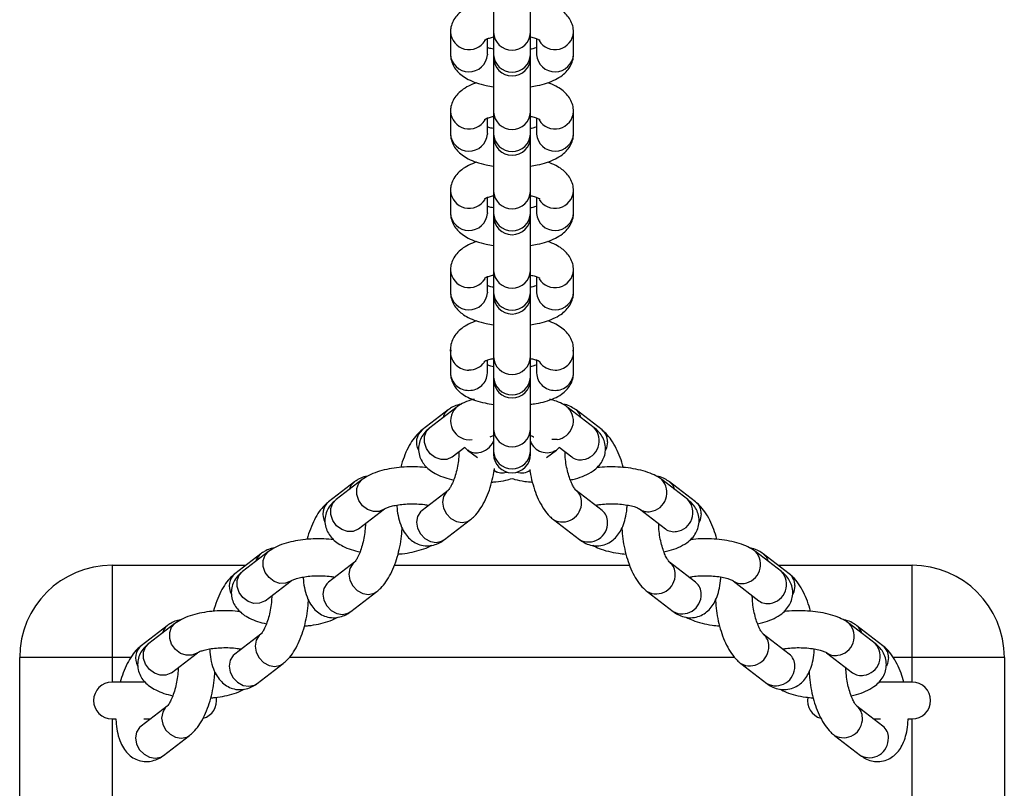
# Model space of a CAD drawing. Units: millimetres. Extents: x -4534 to 373986, y -3372 to 1729.
# Drawn here: x -64 to 96, y 1044 to 1169 of the extents above; entities that cross this region are included whole.
import ezdxf

# ---------------------------------------------------------------- set-up
doc = ezdxf.new("R2010")
doc.units = ezdxf.units.MM
doc.layers.add('Toestel 2D', color=7, linetype='Continuous', lineweight=20)
doc.layers.add('VP-EQ', color=7, linetype='Continuous', true_color=0x8a3492)

# ---------------------------------------------------------------- blocks, each defined once
blk = doc.blocks.new('st0510')
at = {"layer": 'VP-EQ', "color": 0, "linetype": 'Continuous', "lineweight": 25}
for p, q in [((1413.289, 99.103), (1413.289, 98.218)), ((1413.889, 98.218), (1413.889, 99.103)), ((1412.589, 98.226), (1412.589, 97.868)), ((1413.189, 97.868), (1413.189, 98.118)), ((1413.289, 98.218), (1413.289, 97.86)), ((1413.889, 97.86), (1413.889, 98.218)), ((1413.989, 98.118), (1413.989, 97.868)), ((1414.589, 97.868), (1414.589, 98.226)), ((1413.189, 97.868), (1413.188, 97.859)), ((1413.289, 97.86), (1413.289, 97.813)), ((1413.289, 97.813), (1413.289, 96.928)), ((1413.889, 97.813), (1413.889, 97.86)), ((1413.889, 96.928), (1413.889, 97.813)), ((1413.989, 97.868), (1413.989, 97.859)), ((1412.589, 96.936), (1412.589, 96.578)), ((1413.189, 96.578), (1413.189, 96.828)), ((1413.289, 96.928), (1413.289, 96.57)), ((1413.889, 96.57), (1413.889, 96.928)), ((1413.989, 96.828), (1413.989, 96.578)), ((1414.589, 96.578), (1414.589, 96.936)), ((1413.189, 96.578), (1413.188, 96.569)), ((1413.289, 96.57), (1413.289, 96.523)), ((1413.289, 96.523), (1413.289, 95.638)), ((1413.889, 96.523), (1413.889, 96.57)), ((1413.889, 95.638), (1413.889, 96.523)), ((1413.989, 96.578), (1413.989, 96.569)), ((1412.589, 95.646), (1412.589, 95.288)), ((1413.189, 95.288), (1413.189, 95.538)), ((1413.289, 95.638), (1413.289, 95.279)), ((1413.889, 95.279), (1413.889, 95.638)), ((1413.989, 95.538), (1413.989, 95.288)), ((1414.589, 95.288), (1414.589, 95.646)), ((1413.189, 95.288), (1413.188, 95.279)), ((1413.289, 95.279), (1413.289, 95.233)), ((1413.289, 95.233), (1413.289, 94.348)), ((1413.889, 95.233), (1413.889, 95.279)), ((1413.889, 94.348), (1413.889, 95.233)), ((1413.989, 95.288), (1413.989, 95.279)), ((1412.589, 94.356), (1412.589, 93.998)), ((1413.189, 93.998), (1413.189, 94.248)), ((1413.289, 94.348), (1413.289, 93.989)), ((1413.889, 93.989), (1413.889, 94.348)), ((1413.889, 92.949), (1413.889, 94.282)), ((1413.989, 94.248), (1413.989, 93.998)), ((1414.589, 93.998), (1414.589, 94.356)), ((1413.189, 93.998), (1413.188, 93.989)), ((1413.289, 93.989), (1413.289, 93.943)), ((1413.289, 93.943), (1413.289, 93.058)), ((1413.289, 93.94), (1413.289, 92.949)), ((1413.889, 93.943), (1413.889, 93.989)), ((1413.889, 93.843), (1413.889, 93.931)), ((1413.989, 93.998), (1413.989, 93.989)), ((1412.59, 93.041), (1412.589, 93.067)), ((1412.589, 93.066), (1412.589, 93.015)), ((1412.594, 93.056), (1412.589, 93.015)), ((1412.589, 93.015), (1412.589, 92.685)), ((1413.289, 93.058), (1413.289, 92.699)), ((1413.289, 93.058), (1413.289, 93.049)), ((1414.589, 93.015), (1414.583, 93.055)), ((1414.587, 93.041), (1414.589, 93.067)), ((1414.589, 93.015), (1414.589, 93.066)), ((1414.589, 92.685), (1414.589, 93.015)), ((1413.189, 92.685), (1413.189, 92.894)), ((1413.289, 92.949), (1413.289, 92.619)), ((1413.889, 92.619), (1413.889, 92.949)), ((1413.989, 92.893), (1413.989, 92.685)), ((1413.289, 92.699), (1413.289, 92.653)), ((1413.289, 92.699), (1413.289, 92.69)), ((1413.289, 92.653), (1413.289, 92.643)), ((1413.289, 92.653), (1413.289, 91.767)), ((1413.289, 92.619), (1413.289, 92.579)), ((1413.889, 92.579), (1413.889, 92.619)), ((1413.889, 91.767), (1413.889, 92.57)), ((1412.549, 92.083), (1412.126, 91.758)), ((1412.675, 92.12), (1412.252, 91.795)), ((1414.925, 91.795), (1414.502, 92.12)), ((1415.051, 91.758), (1414.629, 92.083)), ((1413.289, 91.767), (1413.289, 91.409)), ((1413.889, 91.409), (1413.889, 91.767)), ((1414.32, 91.602), (1414.238, 91.601)), ((1412.618, 91.319), (1412.821, 91.476)), ((1412.82, 91.475), (1412.868, 91.432)), ((1412.868, 91.432), (1413.026, 91.31)), ((1413.289, 91.409), (1413.289, 91.363)), ((1413.889, 91.363), (1413.889, 91.409)), ((1414.151, 91.31), (1414.309, 91.432)), ((1414.309, 91.432), (1414.357, 91.475)), ((1414.356, 91.476), (1414.559, 91.319)), ((1413.291, 91.107), (1413.342, 91.073)), ((1413.473, 91.065), (1413.509, 91.073)), ((1413.835, 91.075), (1413.887, 91.107)), ((1411.027, 90.913), (1410.605, 90.589)), ((1411.153, 90.95), (1410.731, 90.626)), ((1416.446, 90.626), (1416.024, 90.95)), ((1416.573, 90.589), (1416.15, 90.913)), ((1412.549, 90.776), (1412.126, 90.451)), ((1415.051, 90.451), (1414.629, 90.776)), ((1411.096, 90.15), (1411.519, 90.475)), ((1415.658, 90.475), (1416.081, 90.15)), ((1412.492, 89.975), (1412.914, 90.3)), ((1414.263, 90.3), (1414.686, 89.975)), ((1409.632, 89.781), (1409.209, 89.456)), ((1417.968, 89.456), (1417.545, 89.781)), ((1409.506, 89.744), (1409.083, 89.419)), ((1411.027, 89.606), (1410.605, 89.282)), ((1416.573, 89.282), (1416.15, 89.606)), ((1418.094, 89.419), (1417.672, 89.744)), ((1407.089, 89.559), (1407.089, 88.059)), ((1407.089, 89.559), (1409.264, 89.559)), ((1411.679, 89.559), (1415.499, 89.559)), ((1417.913, 89.559), (1420.089, 89.559)), ((1420.089, 88.059), (1420.089, 89.559)), ((1409.575, 88.981), (1409.998, 89.305)), ((1417.18, 89.305), (1417.602, 88.981)), ((1410.97, 88.806), (1411.393, 89.131)), ((1415.784, 89.131), (1416.207, 88.806)), ((1407.984, 88.575), (1407.562, 88.25)), ((1408.111, 88.612), (1407.688, 88.287)), ((1419.489, 88.287), (1419.067, 88.612)), ((1419.616, 88.25), (1419.193, 88.575)), ((1409.506, 88.437), (1409.083, 88.112)), ((1418.094, 88.112), (1417.672, 88.437)), ((1407.089, 88.059), (1405.589, 88.059)), ((1405.589, 46.059), (1405.589, 88.059)), ((1407.089, 88.059), (1407.089, 87.659)), ((1407.394, 88.059), (1407.089, 88.059)), ((1408.054, 87.811), (1408.476, 88.136)), ((1417.209, 88.059), (1409.969, 88.059)), ((1418.701, 88.136), (1419.124, 87.811)), ((1420.089, 88.059), (1419.783, 88.059)), ((1421.589, 88.059), (1420.089, 88.059)), ((1420.089, 87.659), (1420.089, 88.059)), ((1421.589, 88.059), (1421.589, 46.059)), ((1409.449, 87.637), (1409.871, 87.961)), ((1417.306, 87.961), (1417.729, 87.637)), ((1407.619, 87.659), (1407.089, 87.659)), ((1420.089, 87.659), (1419.557, 87.659)), ((1407.984, 87.268), (1407.562, 86.943)), ((1419.616, 86.943), (1419.193, 87.268)), ((1407.089, 87.059), (1407.15, 87.059)), ((1407.089, 87.059), (1407.089, 47.059)), ((1407.608, 87.059), (1407.712, 87.059)), ((1419.465, 87.059), (1419.574, 87.059)), ((1420.025, 87.059), (1420.089, 87.059)), ((1420.089, 47.059), (1420.089, 87.059)), ((1407.927, 86.467), (1408.35, 86.792)), ((1418.827, 86.792), (1419.25, 86.467))]:
    blk.add_line(p, q, dxfattribs=at)
at = {"layer": 'VP-EQ', "color": 0, "linetype": 'Continuous', "lineweight": 25, "flags": 128}
for points in [[(1412.618, 91.319), (1412.61, 91.313), (1412.528, 91.278), (1412.435, 91.277), (1412.342, 91.309), (1412.26, 91.372), (1412.2, 91.456), (1412.167, 91.553), (1412.167, 91.65), (1412.2, 91.736), (1412.252, 91.795)], [(1415.14, 91.565), (1415.124, 91.467), (1415.108, 91.427)], [(1411.519, 90.475), (1411.511, 90.469), (1411.429, 90.434), (1411.336, 90.433), (1411.243, 90.465), (1411.161, 90.527), (1411.101, 90.612), (1411.068, 90.709), (1411.068, 90.806), (1411.101, 90.892), (1411.154, 90.951)], [(1412.548, 90.775), (1412.523, 90.753), (1412.476, 90.676), (1412.459, 90.583), (1412.476, 90.485), (1412.523, 90.392), (1412.595, 90.318), (1412.684, 90.27), (1412.779, 90.254), (1412.867, 90.272), (1412.914, 90.3)], [(1411.096, 90.15), (1411.088, 90.144), (1411.007, 90.109), (1410.914, 90.108), (1410.821, 90.14), (1410.739, 90.202), (1410.678, 90.287), (1410.646, 90.384), (1410.646, 90.481), (1410.678, 90.567), (1410.731, 90.626)], [(1412.126, 90.451), (1412.1, 90.428), (1412.053, 90.351), (1412.037, 90.258), (1412.053, 90.16), (1412.1, 90.068), (1412.173, 89.993), (1412.262, 89.945), (1412.356, 89.929), (1412.445, 89.948), (1412.492, 89.975)], [(1416.662, 90.396), (1416.645, 90.298), (1416.629, 90.258)], [(1409.998, 89.305), (1409.99, 89.3), (1409.908, 89.265), (1409.815, 89.263), (1409.722, 89.296), (1409.64, 89.358), (1409.579, 89.443), (1409.547, 89.539), (1409.547, 89.637), (1409.579, 89.723), (1409.632, 89.781)], [(1411.027, 89.606), (1411.002, 89.583), (1410.954, 89.507), (1410.938, 89.414), (1410.954, 89.315), (1411.002, 89.223), (1411.074, 89.149), (1411.163, 89.101), (1411.257, 89.085), (1411.346, 89.103), (1411.393, 89.131)], [(1409.575, 88.981), (1409.567, 88.975), (1409.485, 88.94), (1409.392, 88.938), (1409.299, 88.971), (1409.217, 89.033), (1409.157, 89.118), (1409.124, 89.215), (1409.124, 89.312), (1409.157, 89.398), (1409.209, 89.456)], [(1410.605, 89.282), (1410.579, 89.258), (1410.532, 89.182), (1410.515, 89.089), (1410.532, 88.991), (1410.579, 88.898), (1410.651, 88.824), (1410.74, 88.776), (1410.835, 88.76), (1410.923, 88.778), (1410.97, 88.806)], [(1418.183, 89.227), (1418.167, 89.128), (1418.151, 89.089)], [(1408.476, 88.136), (1408.468, 88.13), (1408.386, 88.095), (1408.293, 88.094), (1408.2, 88.126), (1408.119, 88.189), (1408.058, 88.273), (1408.026, 88.37), (1408.026, 88.467), (1408.058, 88.553), (1408.111, 88.612)], [(1409.506, 88.437), (1409.48, 88.414), (1409.433, 88.338), (1409.417, 88.245), (1409.433, 88.146), (1409.48, 88.054), (1409.553, 87.979), (1409.641, 87.931), (1409.736, 87.915), (1409.824, 87.934), (1409.872, 87.961)], [(1408.054, 87.811), (1408.046, 87.806), (1407.964, 87.771), (1407.871, 87.769), (1407.778, 87.802), (1407.696, 87.864), (1407.635, 87.949), (1407.603, 88.045), (1407.603, 88.143), (1407.635, 88.229), (1407.688, 88.287)], [(1409.083, 88.112), (1409.058, 88.089), (1409.01, 88.013), (1408.994, 87.92), (1409.01, 87.821), (1409.058, 87.729), (1409.13, 87.655), (1409.219, 87.606), (1409.313, 87.591), (1409.402, 87.609), (1409.449, 87.637)], [(1419.705, 88.058), (1419.688, 87.959), (1419.672, 87.919)], [(1407.984, 87.268), (1407.959, 87.245), (1407.912, 87.168), (1407.895, 87.075), (1407.912, 86.977), (1407.959, 86.885), (1408.031, 86.81), (1408.12, 86.762), (1408.214, 86.746), (1408.303, 86.765), (1408.35, 86.792)], [(1407.562, 86.943), (1407.536, 86.92), (1407.489, 86.844), (1407.473, 86.751), (1407.489, 86.652), (1407.536, 86.56), (1407.609, 86.485), (1407.697, 86.437), (1407.792, 86.421), (1407.88, 86.44), (1407.927, 86.467)]]:
    blk.add_lwpolyline(points, dxfattribs=at)
at = {"layer": 'VP-EQ', "color": 0, "linetype": 'Continuous', "lineweight": 25}
for centre, radius, start, end in [((1412.891, 98.245), 0.303, 183.326, 328.8421), ((1413.589, 98.234), 0.3, 182.9791, 357.0209), ((1414.287, 98.245), 0.303, 211.1245, 356.6898), ((1412.889, 97.882), 0.301, 182.6847, 355.6075), ((1413.589, 97.875), 0.3, 182.9791, 357.0209), ((1413.589, 97.813), 0.3, 180, 0), ((1414.288, 97.882), 0.301, 184.3926, 357.3153), ((1412.891, 96.955), 0.303, 183.3296, 328.8384), ((1413.589, 96.943), 0.3, 182.9791, 357.0209), ((1414.287, 96.955), 0.303, 211.1601, 356.6906), ((1412.889, 96.592), 0.301, 182.6878, 355.6089), ((1413.589, 96.585), 0.3, 182.9791, 357.0209), ((1413.589, 96.523), 0.3, 180, 0), ((1414.288, 96.592), 0.301, 184.3911, 357.3122), ((1412.891, 95.664), 0.303, 183.326, 328.8421), ((1413.589, 95.653), 0.3, 182.9807, 357.0193), ((1414.287, 95.664), 0.303, 211.1639, 356.6868), ((1412.889, 95.302), 0.301, 182.6878, 355.6089), ((1413.589, 95.295), 0.3, 182.9807, 357.0193), ((1413.589, 95.233), 0.3, 180, 0), ((1414.288, 95.302), 0.301, 184.3911, 357.3122), ((1412.891, 94.374), 0.303, 183.3284, 328.7661), ((1413.589, 94.363), 0.3, 182.9791, 357.0209), ((1414.287, 94.374), 0.303, 211.1639, 356.6868), ((1412.889, 94.012), 0.301, 182.6847, 355.6075), ((1413.589, 94.005), 0.3, 182.9791, 357.0209), ((1413.589, 93.943), 0.3, 180, 0), ((1414.288, 94.012), 0.301, 184.3926, 357.3153), ((1412.88, 93.024), 0.292, 181.6317, 271.6553), ((1414.297, 93.024), 0.292, 268.3448, 358.3682), ((1412.891, 93.037), 0.304, 269.4606, 324.9978), ((1413.589, 92.96), 0.3, 182.169, 357.831), ((1414.286, 93.036), 0.304, 214.767, 270.542), ((1412.88, 92.694), 0.292, 181.6513, 271.6549), ((1412.898, 92.692), 0.29, 268.0718, 358.622), ((1414.279, 92.692), 0.29, 181.378, 271.9282), ((1414.297, 92.694), 0.292, 268.3452, 358.3486), ((1413.589, 92.63), 0.3, 182.1738, 357.8262), ((1413.589, 92.579), 0.3, 180, 0), ((1412.689, 91.904), 0.227, 128.016, 165.2666), ((1412.899, 91.907), 0.309, 136.4895, 277.4117), ((1414.277, 91.908), 0.309, 277.9706, 43.1351), ((1414.489, 91.904), 0.227, 14.7296, 51.9635), ((1412.299, 91.558), 0.264, 130.9464, 208.9155), ((1413.589, 91.783), 0.3, 182.9791, 357.0209), ((1414.699, 91.583), 0.309, 277.9704, 43.1486), ((1414.905, 91.573), 0.236, 358.1215, 51.557), ((1412.985, 91.72), 0.337, 281.2594, 334.2498), ((1414.157, 91.674), 0.286, 200.5215, 302.2269), ((1413.007, 91.616), 0.23, 232.9907, 281.0285), ((1413.589, 91.425), 0.3, 182.9791, 357.0209), ((1413.589, 91.363), 0.3, 180, 0), ((1414.698, 91.503), 0.23, 232.9565, 281.0461), ((1413.429, 91.291), 0.23, 232.9423, 281.0602), ((1413.745, 91.3), 0.24, 251.3676, 306.2564), ((1411.167, 90.734), 0.227, 128.0158, 165.2667), ((1415.798, 90.739), 0.309, 277.9706, 43.1351), ((1416.01, 90.734), 0.227, 14.7287, 51.9647), ((1414.482, 90.591), 0.236, 358.1091, 51.5342), ((1410.778, 90.389), 0.264, 130.9465, 208.9154), ((1414.41, 90.57), 0.308, 241.4316, 2.4682), ((1416.221, 90.414), 0.309, 277.9704, 43.1486), ((1416.426, 90.404), 0.236, 358.1215, 51.557), ((1414.905, 90.266), 0.236, 358.1066, 51.5773), ((1415.797, 90.658), 0.23, 232.1213, 281.0556), ((1414.833, 90.245), 0.308, 241.3748, 2.4731), ((1416.219, 90.334), 0.23, 232.9565, 281.0461), ((1417.32, 89.57), 0.309, 277.9706, 43.1351), ((1409.646, 89.565), 0.227, 128.0158, 165.2668), ((1416.004, 89.422), 0.236, 358.1084, 51.5347), ((1417.531, 89.565), 0.228, 14.7411, 51.9419), ((1407.089, 88.059), 1.5, 90, 180), ((1417.742, 89.245), 0.309, 277.9703, 43.1486), ((1420.089, 88.059), 1.5, 0, 90), ((1409.256, 89.22), 0.264, 130.9375, 208.9244), ((1415.932, 89.401), 0.308, 241.4314, 2.4684), ((1416.426, 89.097), 0.236, 358.1215, 51.557), ((1417.318, 89.489), 0.23, 232.1219, 281.0551), ((1417.948, 89.235), 0.236, 358.1113, 51.5726), ((1416.354, 89.076), 0.308, 241.3747, 2.473), ((1417.741, 89.165), 0.231, 233.0137, 280.9889), ((1408.125, 88.396), 0.227, 128.0229, 165.2494), ((1418.841, 88.4), 0.309, 277.9727, 43.1346), ((1419.053, 88.396), 0.228, 14.7586, 51.9348), ((1417.525, 88.252), 0.236, 358.1089, 51.5345), ((1407.735, 88.05), 0.264, 130.9318, 208.9286), ((1417.453, 88.231), 0.308, 241.4316, 2.4682), ((1419.264, 88.076), 0.309, 277.9751, 43.1439), ((1419.469, 88.065), 0.236, 358.1113, 51.5726), ((1417.948, 87.928), 0.236, 358.1215, 51.557), ((1418.84, 88.32), 0.23, 232.1219, 281.0551), ((1417.876, 87.907), 0.308, 241.3748, 2.4731), ((1419.262, 87.995), 0.23, 232.9465, 281.0419), ((1407.089, 87.359), 0.3, 90, 270), ((1420.089, 87.359), 0.3, 270, 90), ((1408.489, 87.359), 0.3, 285.4544, 10.0125), ((1418.689, 87.359), 0.3, 169.8264, 254.2555), ((1419.046, 87.083), 0.236, 358.1089, 51.5345), ((1418.975, 87.062), 0.308, 241.4333, 2.4665), ((1419.469, 86.758), 0.236, 358.1113, 51.5726), ((1419.397, 86.737), 0.308, 241.3748, 2.4774)]:
    blk.add_arc(centre, radius, start, end, dxfattribs=at)
for points, knots in [([(1413.012, 98.692), (1412.968, 98.676), (1412.88, 98.643), (1412.775, 98.578), (1412.689, 98.499), (1412.629, 98.41), (1412.594, 98.316), (1412.59, 98.254), (1412.589, 98.226)], [0, 0, 0, 0, 0.203471, 0.40766, 0.577755, 0.733971, 0.884555, 1, 1, 1, 1]), ([(1414.589, 98.226), (1414.586, 98.262), (1414.58, 98.332), (1414.538, 98.428), (1414.477, 98.511), (1414.398, 98.581), (1414.295, 98.642), (1414.217, 98.679), (1414.166, 98.693), (1414.166, 98.693)], [0, 0, 0, 0, 0.14991, 0.298743, 0.447049, 0.605361, 0.785605, 0.99646, 1, 1, 1, 1]), ([(1413.139, 98.096), (1413.139, 98.096), (1413.139, 98.096), (1413.167, 98.111), (1413.216, 98.13), (1413.265, 98.142), (1413.289, 98.147)], [0, 0, 0, 0, 0.162382, 0.429655, 0.723836, 1, 1, 1, 1]), ([(1413.889, 98.147), (1413.916, 98.141), (1413.969, 98.128), (1414.018, 98.108), (1414.041, 98.094), (1414.038, 98.096), (1414.038, 98.097)], [0, 0, 0, 0, 0.324671, 0.621611, 0.892146, 1, 1, 1, 1]), ([(1413.289, 97.947), (1413.26, 97.954), (1413.22, 97.963), (1413.196, 97.973), (1413.189, 97.976)], [0, 0, 0, 0, 0.70882, 1, 1, 1, 1]), ([(1413.989, 97.976), (1413.979, 97.972), (1413.953, 97.962), (1413.913, 97.953), (1413.889, 97.947)], [0, 0, 0, 0, 0.395092, 1, 1, 1, 1]), ([(1412.589, 97.868), (1412.591, 97.833), (1412.597, 97.762), (1412.64, 97.666), (1412.7, 97.584), (1412.78, 97.514), (1412.881, 97.452), (1413.009, 97.399), (1413.148, 97.36), (1413.247, 97.345), (1413.289, 97.339)], [0, 0, 0, 0, 0.108638, 0.216485, 0.323956, 0.438677, 0.569292, 0.722088, 0.88424, 1, 1, 1, 1]), ([(1413.889, 97.339), (1413.926, 97.345), (1414.019, 97.358), (1414.156, 97.395), (1414.292, 97.449), (1414.403, 97.517), (1414.488, 97.595), (1414.548, 97.685), (1414.583, 97.778), (1414.587, 97.841), (1414.589, 97.868)], [0, 0, 0, 0, 0.103595, 0.259194, 0.423409, 0.57121, 0.694346, 0.807421, 0.916426, 1, 1, 1, 1]), ([(1413.012, 97.402), (1412.968, 97.386), (1412.88, 97.353), (1412.775, 97.287), (1412.689, 97.209), (1412.629, 97.12), (1412.594, 97.026), (1412.59, 96.964), (1412.589, 96.936)], [0, 0, 0, 0, 0.203471, 0.40766, 0.577755, 0.733971, 0.884547, 1, 1, 1, 1]), ([(1414.589, 96.936), (1414.586, 96.972), (1414.58, 97.042), (1414.538, 97.138), (1414.477, 97.22), (1414.398, 97.291), (1414.295, 97.352), (1414.216, 97.389), (1414.166, 97.402), (1414.166, 97.403)], [0, 0, 0, 0, 0.149909, 0.29874, 0.447045, 0.605371, 0.785601, 0.996453, 1, 1, 1, 1]), ([(1413.139, 96.806), (1413.139, 96.806), (1413.139, 96.806), (1413.167, 96.821), (1413.216, 96.84), (1413.265, 96.851), (1413.289, 96.857)], [0, 0, 0, 0, 0.162384, 0.429647, 0.723859, 1, 1, 1, 1]), ([(1413.889, 96.857), (1413.916, 96.85), (1413.969, 96.838), (1414.018, 96.818), (1414.041, 96.804), (1414.038, 96.806), (1414.038, 96.807)], [0, 0, 0, 0, 0.3246796, 0.6216162, 0.8921477, 1, 1, 1, 1]), ([(1413.289, 96.657), (1413.26, 96.664), (1413.22, 96.673), (1413.196, 96.683), (1413.189, 96.686)], [0, 0, 0, 0, 0.708799, 1, 1, 1, 1]), ([(1413.989, 96.686), (1413.979, 96.682), (1413.953, 96.672), (1413.913, 96.663), (1413.889, 96.657)], [0, 0, 0, 0, 0.395111, 1, 1, 1, 1]), ([(1412.589, 96.578), (1412.591, 96.543), (1412.597, 96.472), (1412.64, 96.376), (1412.7, 96.294), (1412.78, 96.224), (1412.881, 96.162), (1413.009, 96.109), (1413.148, 96.07), (1413.247, 96.055), (1413.289, 96.049)], [0, 0, 0, 0, 0.108633, 0.216485, 0.323956, 0.438677, 0.569292, 0.722088, 0.88424, 1, 1, 1, 1]), ([(1413.889, 96.049), (1413.926, 96.055), (1414.019, 96.068), (1414.156, 96.105), (1414.292, 96.159), (1414.403, 96.227), (1414.488, 96.305), (1414.548, 96.395), (1414.583, 96.488), (1414.587, 96.551), (1414.589, 96.578)], [0, 0, 0, 0, 0.103596, 0.259195, 0.423411, 0.571213, 0.69436, 0.807422, 0.916443, 1, 1, 1, 1]), ([(1413.012, 96.112), (1412.968, 96.095), (1412.88, 96.063), (1412.775, 95.997), (1412.689, 95.919), (1412.629, 95.829), (1412.594, 95.736), (1412.59, 95.673), (1412.589, 95.646)], [0, 0, 0, 0, 0.203478, 0.407656, 0.577759, 0.733965, 0.884548, 1, 1, 1, 1]), ([(1414.589, 95.646), (1414.586, 95.682), (1414.58, 95.752), (1414.538, 95.848), (1414.477, 95.93), (1414.398, 96.001), (1414.295, 96.061), (1414.217, 96.099), (1414.166, 96.112), (1414.166, 96.113)], [0, 0, 0, 0, 0.149916, 0.298739, 0.447044, 0.605369, 0.785599, 0.99646, 1, 1, 1, 1]), ([(1413.139, 95.516), (1413.139, 95.516), (1413.139, 95.516), (1413.167, 95.531), (1413.216, 95.55), (1413.265, 95.561), (1413.289, 95.567)], [0, 0, 0, 0, 0.162383, 0.429658, 0.723871, 1, 1, 1, 1]), ([(1413.889, 95.567), (1413.916, 95.56), (1413.969, 95.547), (1414.018, 95.528), (1414.041, 95.514), (1414.038, 95.516), (1414.038, 95.516)], [0, 0, 0, 0, 0.3246796, 0.6216162, 0.8921477, 1, 1, 1, 1]), ([(1413.289, 95.367), (1413.26, 95.374), (1413.22, 95.383), (1413.196, 95.393), (1413.189, 95.396)], [0, 0, 0, 0, 0.708829, 1, 1, 1, 1]), ([(1413.989, 95.396), (1413.979, 95.392), (1413.953, 95.382), (1413.913, 95.373), (1413.889, 95.367)], [0, 0, 0, 0, 0.395063, 1, 1, 1, 1]), ([(1412.589, 95.288), (1412.591, 95.252), (1412.597, 95.182), (1412.64, 95.086), (1412.7, 95.004), (1412.78, 94.934), (1412.881, 94.872), (1413.009, 94.819), (1413.148, 94.78), (1413.247, 94.765), (1413.289, 94.759)], [0, 0, 0, 0, 0.108616, 0.216486, 0.323943, 0.438676, 0.569292, 0.722089, 0.884242, 1, 1, 1, 1]), ([(1413.889, 94.759), (1413.926, 94.764), (1414.019, 94.778), (1414.156, 94.815), (1414.292, 94.869), (1414.403, 94.937), (1414.488, 95.015), (1414.548, 95.105), (1414.583, 95.198), (1414.587, 95.261), (1414.589, 95.288)], [0, 0, 0, 0, 0.103593, 0.259193, 0.423417, 0.571227, 0.694357, 0.807426, 0.916448, 1, 1, 1, 1]), ([(1413.012, 94.821), (1412.968, 94.805), (1412.88, 94.773), (1412.775, 94.707), (1412.689, 94.629), (1412.629, 94.539), (1412.594, 94.446), (1412.59, 94.383), (1412.589, 94.356)], [0, 0, 0, 0, 0.203489, 0.407656, 0.577777, 0.733965, 0.884572, 1, 1, 1, 1]), ([(1414.589, 94.356), (1414.586, 94.391), (1414.58, 94.462), (1414.538, 94.558), (1414.477, 94.64), (1414.398, 94.711), (1414.295, 94.771), (1414.217, 94.809), (1414.166, 94.822), (1414.166, 94.822)], [0, 0, 0, 0, 0.149894, 0.298743, 0.447039, 0.605359, 0.785604, 0.99646, 1, 1, 1, 1]), ([(1413.139, 94.226), (1413.139, 94.226), (1413.139, 94.226), (1413.167, 94.241), (1413.216, 94.26), (1413.265, 94.271), (1413.289, 94.277)], [0, 0, 0, 0, 0.162383, 0.429658, 0.723871, 1, 1, 1, 1]), ([(1413.889, 94.277), (1413.916, 94.27), (1413.969, 94.257), (1414.018, 94.238), (1414.041, 94.224), (1414.038, 94.226), (1414.038, 94.226)], [0, 0, 0, 0, 0.3246655, 0.6216153, 0.8921462, 1, 1, 1, 1]), ([(1413.289, 94.077), (1413.26, 94.084), (1413.22, 94.093), (1413.196, 94.103), (1413.189, 94.106)], [0, 0, 0, 0, 0.708814, 1, 1, 1, 1]), ([(1413.989, 94.106), (1413.979, 94.102), (1413.953, 94.092), (1413.913, 94.083), (1413.889, 94.077)], [0, 0, 0, 0, 0.395072, 1, 1, 1, 1]), ([(1412.589, 93.998), (1412.591, 93.962), (1412.597, 93.892), (1412.64, 93.796), (1412.7, 93.714), (1412.78, 93.643), (1412.881, 93.582), (1413.009, 93.529), (1413.148, 93.49), (1413.247, 93.475), (1413.289, 93.469)], [0, 0, 0, 0, 0.1086326, 0.2164848, 0.323955, 0.438687, 0.5692924, 0.7220888, 0.8842403, 1, 1, 1, 1]), ([(1413.889, 93.469), (1413.926, 93.474), (1414.019, 93.488), (1414.156, 93.525), (1414.292, 93.579), (1414.403, 93.646), (1414.488, 93.725), (1414.548, 93.814), (1414.583, 93.908), (1414.587, 93.971), (1414.589, 93.998)], [0, 0, 0, 0, 0.103595, 0.259189, 0.423416, 0.571217, 0.694346, 0.807427, 0.916432, 1, 1, 1, 1]), ([(1413.012, 93.531), (1412.968, 93.515), (1412.88, 93.483), (1412.775, 93.417), (1412.689, 93.339), (1412.629, 93.249), (1412.594, 93.156), (1412.59, 93.093), (1412.589, 93.066)], [0, 0, 0, 0, 0.203479, 0.407659, 0.577763, 0.733971, 0.884555, 1, 1, 1, 1]), ([(1414.589, 93.066), (1414.586, 93.101), (1414.58, 93.172), (1414.538, 93.268), (1414.477, 93.35), (1414.398, 93.42), (1414.295, 93.481), (1414.216, 93.518), (1414.166, 93.532), (1414.166, 93.532)], [0, 0, 0, 0, 0.14991, 0.298736, 0.44705, 0.605354, 0.785606, 0.996453, 1, 1, 1, 1]), ([(1413.13, 92.87), (1413.13, 92.87), (1413.127, 92.868), (1413.149, 92.881), (1413.197, 92.898), (1413.247, 92.912), (1413.283, 92.918), (1413.289, 92.919)], [0, 0, 0, 0, 0.103025, 0.354253, 0.632787, 0.944115, 1, 1, 1, 1]), ([(1413.289, 92.787), (1413.26, 92.794), (1413.22, 92.803), (1413.196, 92.813), (1413.189, 92.816)], [0, 0, 0, 0, 0.708758, 1, 1, 1, 1]), ([(1413.889, 92.919), (1413.911, 92.914), (1413.96, 92.904), (1414.013, 92.887), (1414.046, 92.871), (1414.047, 92.87), (1414.047, 92.87)], [0, 0, 0, 0, 0.239346, 0.540916, 0.812671, 1, 1, 1, 1]), ([(1413.989, 92.816), (1413.979, 92.812), (1413.953, 92.802), (1413.913, 92.792), (1413.889, 92.787)], [0, 0, 0, 0, 0.395092, 1, 1, 1, 1]), ([(1412.589, 92.685), (1412.591, 92.65), (1412.597, 92.581), (1412.639, 92.488), (1412.699, 92.409), (1412.775, 92.343), (1412.873, 92.285), (1412.997, 92.235), (1413.138, 92.196), (1413.242, 92.181), (1413.289, 92.174)], [0, 0, 0, 0, 0.106585, 0.211252, 0.315048, 0.425753, 0.552706, 0.704884, 0.869482, 1, 1, 1, 1]), ([(1413.889, 92.175), (1413.919, 92.179), (1414.005, 92.19), (1414.135, 92.221), (1414.273, 92.269), (1414.386, 92.33), (1414.474, 92.403), (1414.538, 92.486), (1414.58, 92.582), (1414.586, 92.651), (1414.589, 92.685)], [0, 0, 0, 0, 0.084901, 0.239325, 0.402038, 0.555654, 0.677833, 0.78897, 0.895851, 1, 1, 1, 1]), ([(1412.762, 92.174), (1412.742, 92.171), (1412.686, 92.163), (1412.614, 92.129), (1412.567, 92.096), (1412.549, 92.083)], [0, 0, 0, 0, 0.256043, 0.699614, 1, 1, 1, 1]), ([(1412.971, 92.258), (1412.955, 92.254), (1412.885, 92.236), (1412.785, 92.193), (1412.709, 92.143), (1412.675, 92.12)], [0, 0, 0, 0, 0.140231, 0.606572, 1, 1, 1, 1]), ([(1414.502, 92.12), (1414.48, 92.135), (1414.422, 92.176), (1414.325, 92.223), (1414.241, 92.248), (1414.205, 92.258)], [0, 0, 0, 0, 0.256297, 0.679104, 1, 1, 1, 1]), ([(1414.629, 92.083), (1414.604, 92.1), (1414.55, 92.137), (1414.476, 92.169), (1414.426, 92.174), (1414.415, 92.175)], [0, 0, 0, 0, 0.3928574, 0.8525696, 1, 1, 1, 1]), ([(1412.126, 91.758), (1412.104, 91.739), (1412.049, 91.693), (1411.974, 91.598), (1411.897, 91.471), (1411.833, 91.32), (1411.795, 91.209), (1411.781, 91.15), (1411.781, 91.148)], [0, 0, 0, 0, 0.131176, 0.331574, 0.551268, 0.774735, 0.991536, 1, 1, 1, 1]), ([(1412.252, 91.795), (1412.23, 91.776), (1412.182, 91.736), (1412.122, 91.656), (1412.079, 91.557), (1412.064, 91.449), (1412.08, 91.342), (1412.123, 91.245), (1412.185, 91.163), (1412.265, 91.094), (1412.368, 91.032), (1412.492, 90.981), (1412.592, 90.956), (1412.641, 90.944)], [0, 0, 0, 0, 0.073881, 0.161882, 0.245698, 0.328338, 0.415542, 0.497847, 0.580156, 0.668308, 0.768933, 0.886512, 1, 1, 1, 1]), ([(1414.536, 90.946), (1414.565, 90.952), (1414.649, 90.969), (1414.774, 91.015), (1414.897, 91.081), (1414.991, 91.161), (1415.057, 91.248), (1415.099, 91.347), (1415.113, 91.455), (1415.097, 91.562), (1415.054, 91.659), (1414.995, 91.736), (1414.948, 91.776), (1414.925, 91.795)], [0, 0, 0, 0, 0.065254, 0.188374, 0.321564, 0.418376, 0.506052, 0.589921, 0.672656, 0.759834, 0.842181, 0.924651, 1, 1, 1, 1]), ([(1415.396, 91.148), (1415.396, 91.149), (1415.384, 91.206), (1415.346, 91.313), (1415.283, 91.464), (1415.206, 91.596), (1415.128, 91.693), (1415.072, 91.741), (1415.051, 91.758)], [0, 0, 0, 0, 0.003807, 0.216712, 0.434158, 0.660799, 0.876408, 1, 1, 1, 1]), ([(1413.236, 91.646), (1413.236, 91.646), (1413.234, 91.644), (1413.251, 91.656), (1413.278, 91.665), (1413.289, 91.669)], [0, 0, 0, 0, 0.210816, 0.679043, 1, 1, 1, 1]), ([(1413.889, 91.669), (1413.901, 91.665), (1413.929, 91.654), (1413.945, 91.643), (1413.942, 91.645), (1413.941, 91.646)], [0, 0, 0, 0, 0.3910576, 0.8648011, 1, 1, 1, 1]), ([(1412.727, 91.403), (1412.727, 91.403), (1412.728, 91.369), (1412.721, 91.287), (1412.705, 91.166), (1412.677, 91.046), (1412.641, 90.938), (1412.604, 90.855), (1412.572, 90.802), (1412.551, 90.777), (1412.55, 90.777), (1412.55, 90.777)], [0, 0, 0, 0, 0.000131, 0.139162, 0.282469, 0.427214, 0.570253, 0.708722, 0.825332, 0.932755, 1, 1, 1, 1]), ([(1414.628, 90.776), (1414.628, 90.776), (1414.628, 90.776), (1414.61, 90.796), (1414.581, 90.843), (1414.546, 90.915), (1414.511, 91.011), (1414.481, 91.124), (1414.46, 91.246), (1414.45, 91.342), (1414.451, 91.391), (1414.451, 91.402)], [0, 0, 0, 0, 0.051277, 0.156699, 0.269368, 0.392877, 0.52603, 0.665939, 0.809586, 0.954215, 1, 1, 1, 1]), ([(1412.212, 91.144), (1412.159, 91.149), (1412.05, 91.159), (1411.88, 91.158), (1411.712, 91.145), (1411.549, 91.118), (1411.396, 91.077), (1411.263, 91.024), (1411.188, 90.974), (1411.153, 90.95)], [0, 0, 0, 0, 0.1366363, 0.2783623, 0.4203629, 0.5640067, 0.7118503, 0.8681434, 1, 1, 1, 1]), ([(1412.914, 90.3), (1412.936, 90.318), (1412.991, 90.364), (1413.067, 90.459), (1413.142, 90.587), (1413.208, 90.737), (1413.259, 90.901), (1413.291, 91.034), (1413.301, 91.111), (1413.304, 91.131)], [0, 0, 0, 0, 0.102536, 0.259206, 0.430961, 0.605654, 0.775143, 0.941207, 1, 1, 1, 1]), ([(1413.876, 91.116), (1413.878, 91.102), (1413.887, 91.031), (1413.917, 90.905), (1413.967, 90.744), (1414.031, 90.594), (1414.109, 90.461), (1414.186, 90.364), (1414.243, 90.317), (1414.263, 90.3)], [0, 0, 0, 0, 0.04196, 0.209585, 0.37851, 0.551045, 0.730871, 0.901937, 1, 1, 1, 1]), ([(1416.024, 90.95), (1416.002, 90.966), (1415.943, 91.007), (1415.831, 91.059), (1415.685, 91.105), (1415.521, 91.137), (1415.351, 91.155), (1415.18, 91.159), (1415.048, 91.154), (1414.979, 91.145), (1414.963, 91.143)], [0, 0, 0, 0, 0.085989, 0.2278421, 0.3815994, 0.5310729, 0.6753512, 0.8171061, 0.9584589, 1, 1, 1, 1]), ([(1411.241, 91.005), (1411.22, 91.002), (1411.164, 90.994), (1411.093, 90.959), (1411.046, 90.927), (1411.027, 90.913)], [0, 0, 0, 0, 0.256043, 0.699613, 1, 1, 1, 1]), ([(1413.259, 90.91), (1413.282, 90.911), (1413.361, 90.917), (1413.474, 90.936), (1413.555, 90.959), (1413.589, 90.969)], [0, 0, 0, 0, 0.189881, 0.668737, 1, 1, 1, 1]), ([(1413.589, 90.969), (1413.604, 90.964), (1413.667, 90.943), (1413.778, 90.923), (1413.877, 90.913), (1413.918, 90.91)], [0, 0, 0, 0, 0.152089, 0.652265, 1, 1, 1, 1]), ([(1416.15, 90.913), (1416.125, 90.93), (1416.071, 90.967), (1415.997, 91), (1415.948, 91.004), (1415.936, 91.006)], [0, 0, 0, 0, 0.392858, 0.852571, 1, 1, 1, 1]), ([(1410.605, 90.589), (1410.583, 90.57), (1410.528, 90.524), (1410.452, 90.429), (1410.376, 90.301), (1410.312, 90.151), (1410.273, 90.04), (1410.26, 89.981), (1410.259, 89.978)], [0, 0, 0, 0, 0.131164, 0.331585, 0.551285, 0.774758, 0.991564, 1, 1, 1, 1]), ([(1410.731, 90.626), (1410.709, 90.607), (1410.66, 90.566), (1410.6, 90.487), (1410.558, 90.388), (1410.543, 90.28), (1410.559, 90.173), (1410.601, 90.076), (1410.663, 89.994), (1410.743, 89.924), (1410.846, 89.863), (1410.971, 89.811), (1411.071, 89.787), (1411.12, 89.775)], [0, 0, 0, 0, 0.073881, 0.161882, 0.245698, 0.328338, 0.415541, 0.497847, 0.580155, 0.668307, 0.768932, 0.886515, 1, 1, 1, 1]), ([(1416.058, 89.777), (1416.087, 89.783), (1416.171, 89.8), (1416.296, 89.846), (1416.418, 89.912), (1416.513, 89.992), (1416.578, 90.079), (1416.62, 90.178), (1416.634, 90.286), (1416.618, 90.393), (1416.575, 90.489), (1416.516, 90.567), (1416.469, 90.607), (1416.446, 90.626)], [0, 0, 0, 0, 0.065251, 0.188371, 0.321562, 0.418374, 0.506051, 0.589919, 0.672656, 0.759833, 0.84218, 0.924651, 1, 1, 1, 1]), ([(1416.918, 89.979), (1416.918, 89.98), (1416.905, 90.037), (1416.868, 90.144), (1416.805, 90.295), (1416.727, 90.427), (1416.649, 90.524), (1416.593, 90.571), (1416.573, 90.589)], [0, 0, 0, 0, 0.003807, 0.2167117, 0.434158, 0.6607984, 0.8764079, 1, 1, 1, 1]), ([(1411.519, 90.475), (1411.52, 90.476), (1411.523, 90.478), (1411.552, 90.493), (1411.609, 90.513), (1411.692, 90.534), (1411.798, 90.55), (1411.918, 90.558), (1412.044, 90.557), (1412.154, 90.549), (1412.212, 90.538), (1412.234, 90.534)], [0, 0, 0, 0, 0.066413, 0.16346, 0.269532, 0.386679, 0.512743, 0.644681, 0.779616, 0.91501, 1, 1, 1, 1]), ([(1411.718, 90.536), (1411.718, 90.519), (1411.721, 90.446), (1411.743, 90.324), (1411.786, 90.186), (1411.849, 90.072), (1411.924, 89.984), (1412.014, 89.92), (1412.119, 89.88), (1412.231, 89.87), (1412.34, 89.89), (1412.426, 89.928), (1412.473, 89.962), (1412.492, 89.975)], [0, 0, 0, 0, 0.036992, 0.16142, 0.293532, 0.400465, 0.495318, 0.584661, 0.671906, 0.765348, 0.85353, 0.94086, 1, 1, 1, 1]), ([(1414.686, 89.975), (1414.711, 89.958), (1414.765, 89.92), (1414.862, 89.883), (1414.974, 89.869), (1415.088, 89.887), (1415.19, 89.935), (1415.273, 90.004), (1415.34, 90.09), (1415.393, 90.194), (1415.433, 90.323), (1415.456, 90.439), (1415.458, 90.516), (1415.459, 90.536)], [0, 0, 0, 0, 0.077651, 0.168507, 0.256165, 0.352013, 0.441514, 0.528503, 0.618665, 0.717837, 0.831085, 0.955942, 1, 1, 1, 1]), ([(1414.943, 90.534), (1414.962, 90.538), (1415.016, 90.548), (1415.12, 90.557), (1415.245, 90.559), (1415.37, 90.551), (1415.483, 90.534), (1415.571, 90.513), (1415.629, 90.491), (1415.655, 90.477), (1415.657, 90.475), (1415.658, 90.475)], [0, 0, 0, 0, 0.0743075, 0.2049495, 0.339338, 0.4748973, 0.6086986, 0.738099, 0.8460518, 0.9442235, 1, 1, 1, 1]), ([(1411.206, 90.234), (1411.206, 90.234), (1411.207, 90.198), (1411.2, 90.119), (1411.183, 89.997), (1411.155, 89.877), (1411.12, 89.769), (1411.082, 89.686), (1411.05, 89.633), (1411.029, 89.608), (1411.028, 89.607), (1411.028, 89.607)], [0, 0, 0, 0, 0.000155, 0.139183, 0.282487, 0.427229, 0.570265, 0.70874, 0.825336, 0.932757, 1, 1, 1, 1]), ([(1411.393, 89.131), (1411.414, 89.149), (1411.469, 89.195), (1411.545, 89.29), (1411.621, 89.418), (1411.686, 89.568), (1411.738, 89.731), (1411.776, 89.9), (1411.798, 90.047), (1411.801, 90.134), (1411.802, 90.165)], [0, 0, 0, 0, 0.0855425, 0.2162201, 0.3594922, 0.5052153, 0.6465978, 0.7851233, 0.9227964, 1, 1, 1, 1]), ([(1415.375, 90.166), (1415.376, 90.136), (1415.379, 90.05), (1415.401, 89.904), (1415.438, 89.736), (1415.489, 89.575), (1415.553, 89.424), (1415.63, 89.292), (1415.708, 89.195), (1415.764, 89.148), (1415.784, 89.131)], [0, 0, 0, 0, 0.0756143, 0.2135817, 0.3511791, 0.4898425, 0.6314701, 0.7790821, 0.9195039, 1, 1, 1, 1]), ([(1416.15, 89.607), (1416.149, 89.607), (1416.149, 89.607), (1416.131, 89.627), (1416.102, 89.673), (1416.067, 89.746), (1416.033, 89.841), (1416.003, 89.955), (1415.982, 90.076), (1415.972, 90.173), (1415.973, 90.221), (1415.973, 90.233)], [0, 0, 0, 0, 0.051277, 0.156699, 0.269368, 0.392877, 0.526029, 0.665939, 0.809613, 0.954215, 1, 1, 1, 1]), ([(1410.691, 89.975), (1410.637, 89.98), (1410.529, 89.99), (1410.359, 89.988), (1410.19, 89.975), (1410.028, 89.949), (1409.875, 89.908), (1409.741, 89.855), (1409.666, 89.804), (1409.632, 89.781)], [0, 0, 0, 0, 0.136635, 0.278361, 0.420362, 0.564006, 0.71185, 0.868143, 1, 1, 1, 1]), ([(1417.545, 89.781), (1417.523, 89.797), (1417.465, 89.838), (1417.353, 89.89), (1417.206, 89.936), (1417.043, 89.968), (1416.873, 89.986), (1416.701, 89.99), (1416.57, 89.985), (1416.5, 89.976), (1416.484, 89.973)], [0, 0, 0, 0, 0.085989, 0.227842, 0.3816, 0.531073, 0.675351, 0.817106, 0.958459, 1, 1, 1, 1]), ([(1409.719, 89.836), (1409.699, 89.833), (1409.643, 89.825), (1409.571, 89.79), (1409.525, 89.757), (1409.506, 89.744)], [0, 0, 0, 0, 0.256043, 0.699613, 1, 1, 1, 1]), ([(1411.738, 89.741), (1411.76, 89.742), (1411.84, 89.748), (1411.969, 89.77), (1412.122, 89.812), (1412.225, 89.849), (1412.272, 89.879), (1412.278, 89.883)], [0, 0, 0, 0, 0.107913, 0.380042, 0.660135, 0.956217, 1, 1, 1, 1]), ([(1414.9, 89.883), (1414.933, 89.865), (1415.011, 89.825), (1415.151, 89.784), (1415.299, 89.753), (1415.398, 89.744), (1415.439, 89.74)], [0, 0, 0, 0, 0.225525, 0.517992, 0.80232, 1, 1, 1, 1]), ([(1417.672, 89.744), (1417.647, 89.761), (1417.592, 89.798), (1417.518, 89.831), (1417.469, 89.835), (1417.457, 89.836)], [0, 0, 0, 0, 0.392858, 0.852571, 1, 1, 1, 1]), ([(1409.209, 89.456), (1409.187, 89.438), (1409.139, 89.397), (1409.079, 89.317), (1409.036, 89.219), (1409.022, 89.111), (1409.037, 89.003), (1409.08, 88.906), (1409.142, 88.825), (1409.222, 88.755), (1409.325, 88.694), (1409.449, 88.642), (1409.549, 88.618), (1409.598, 88.606)], [0, 0, 0, 0, 0.0738813, 0.1618714, 0.2456995, 0.3283397, 0.4155432, 0.4978482, 0.5801568, 0.668309, 0.7689336, 0.8865118, 1, 1, 1, 1]), ([(1417.579, 88.607), (1417.608, 88.613), (1417.692, 88.631), (1417.817, 88.677), (1417.94, 88.742), (1418.034, 88.823), (1418.1, 88.91), (1418.141, 89.008), (1418.156, 89.116), (1418.14, 89.224), (1418.096, 89.32), (1418.038, 89.398), (1417.99, 89.438), (1417.968, 89.456)], [0, 0, 0, 0, 0.065254, 0.18837, 0.321561, 0.418373, 0.50605, 0.589919, 0.672655, 0.759832, 0.842175, 0.92465, 1, 1, 1, 1]), ([(1409.083, 89.419), (1409.061, 89.401), (1409.006, 89.355), (1408.931, 89.26), (1408.854, 89.132), (1408.791, 88.981), (1408.752, 88.871), (1408.739, 88.811), (1408.738, 88.809)], [0, 0, 0, 0, 0.131164, 0.331584, 0.551284, 0.774757, 0.991536, 1, 1, 1, 1]), ([(1409.998, 89.306), (1409.999, 89.306), (1410.002, 89.308), (1410.031, 89.324), (1410.088, 89.344), (1410.171, 89.364), (1410.276, 89.38), (1410.397, 89.389), (1410.523, 89.388), (1410.632, 89.38), (1410.69, 89.369), (1410.713, 89.365)], [0, 0, 0, 0, 0.066413, 0.163461, 0.269534, 0.386674, 0.512744, 0.644683, 0.779618, 0.915013, 1, 1, 1, 1]), ([(1410.196, 89.367), (1410.197, 89.35), (1410.2, 89.276), (1410.222, 89.155), (1410.265, 89.016), (1410.327, 88.902), (1410.402, 88.815), (1410.492, 88.751), (1410.597, 88.71), (1410.71, 88.701), (1410.819, 88.721), (1410.905, 88.759), (1410.951, 88.792), (1410.97, 88.806)], [0, 0, 0, 0, 0.036977, 0.161419, 0.293531, 0.400465, 0.495317, 0.58466, 0.671906, 0.765347, 0.85353, 0.94086, 1, 1, 1, 1]), ([(1416.207, 88.806), (1416.232, 88.788), (1416.286, 88.751), (1416.383, 88.714), (1416.496, 88.7), (1416.609, 88.718), (1416.711, 88.766), (1416.794, 88.835), (1416.861, 88.92), (1416.915, 89.025), (1416.955, 89.154), (1416.977, 89.27), (1416.98, 89.347), (1416.981, 89.367)], [0, 0, 0, 0, 0.077652, 0.168507, 0.256165, 0.352013, 0.441515, 0.528508, 0.618665, 0.717837, 0.831085, 0.955942, 1, 1, 1, 1]), ([(1416.464, 89.365), (1416.484, 89.368), (1416.538, 89.379), (1416.641, 89.387), (1416.767, 89.389), (1416.891, 89.382), (1417.004, 89.365), (1417.093, 89.343), (1417.15, 89.322), (1417.177, 89.308), (1417.179, 89.306), (1417.179, 89.306)], [0, 0, 0, 0, 0.074311, 0.20495, 0.339339, 0.474897, 0.608695, 0.7381, 0.846052, 0.944224, 1, 1, 1, 1]), ([(1418.439, 88.809), (1418.439, 88.81), (1418.426, 88.867), (1418.389, 88.975), (1418.326, 89.126), (1418.248, 89.258), (1418.171, 89.355), (1418.115, 89.402), (1418.094, 89.419)], [0, 0, 0, 0, 0.003807, 0.216711, 0.434181, 0.660799, 0.876408, 1, 1, 1, 1]), ([(1409.684, 89.065), (1409.684, 89.065), (1409.685, 89.029), (1409.679, 88.949), (1409.662, 88.828), (1409.634, 88.707), (1409.598, 88.6), (1409.561, 88.517), (1409.529, 88.464), (1409.508, 88.439), (1409.507, 88.438), (1409.507, 88.438)], [0, 0, 0, 0, 0.000155, 0.139183, 0.282487, 0.427229, 0.570265, 0.70874, 0.825336, 0.932757, 1, 1, 1, 1]), ([(1409.871, 87.961), (1409.893, 87.98), (1409.948, 88.026), (1410.024, 88.121), (1410.1, 88.249), (1410.165, 88.399), (1410.217, 88.562), (1410.254, 88.731), (1410.276, 88.878), (1410.279, 88.965), (1410.281, 88.996)], [0, 0, 0, 0, 0.0855316, 0.2162081, 0.359479, 0.5052009, 0.6465821, 0.7851065, 0.9227784, 1, 1, 1, 1]), ([(1416.897, 88.997), (1416.898, 88.967), (1416.901, 88.88), (1416.922, 88.734), (1416.959, 88.566), (1417.01, 88.405), (1417.074, 88.255), (1417.152, 88.123), (1417.229, 88.026), (1417.285, 87.979), (1417.306, 87.961)], [0, 0, 0, 0, 0.075615, 0.213584, 0.351183, 0.489847, 0.631476, 0.77909, 0.919513, 1, 1, 1, 1]), ([(1417.671, 88.438), (1417.671, 88.438), (1417.671, 88.438), (1417.653, 88.458), (1417.623, 88.504), (1417.589, 88.577), (1417.554, 88.672), (1417.524, 88.786), (1417.503, 88.907), (1417.493, 89.004), (1417.494, 89.052), (1417.494, 89.064)], [0, 0, 0, 0, 0.0512765, 0.1566986, 0.2693678, 0.3928766, 0.526029, 0.6659646, 0.809611, 0.9542396, 1, 1, 1, 1]), ([(1409.17, 88.805), (1409.116, 88.81), (1409.007, 88.82), (1408.837, 88.819), (1408.669, 88.806), (1408.507, 88.78), (1408.353, 88.739), (1408.22, 88.686), (1408.145, 88.635), (1408.111, 88.612)], [0, 0, 0, 0, 0.136635, 0.278361, 0.42036, 0.564007, 0.71185, 0.868143, 1, 1, 1, 1]), ([(1419.067, 88.612), (1419.045, 88.628), (1418.986, 88.669), (1418.874, 88.721), (1418.728, 88.767), (1418.564, 88.799), (1418.394, 88.817), (1418.223, 88.82), (1418.091, 88.816), (1418.022, 88.806), (1418.006, 88.804)], [0, 0, 0, 0, 0.0859824, 0.2278414, 0.3815988, 0.5310754, 0.6753516, 0.8171066, 0.9584593, 1, 1, 1, 1]), ([(1408.198, 88.667), (1408.177, 88.664), (1408.121, 88.656), (1408.05, 88.621), (1408.003, 88.588), (1407.984, 88.575)], [0, 0, 0, 0, 0.25605, 0.699605, 1, 1, 1, 1]), ([(1410.216, 88.571), (1410.239, 88.573), (1410.318, 88.578), (1410.448, 88.601), (1410.601, 88.643), (1410.703, 88.68), (1410.751, 88.71), (1410.757, 88.714)], [0, 0, 0, 0, 0.10791, 0.38004, 0.660134, 0.956216, 1, 1, 1, 1]), ([(1416.421, 88.714), (1416.455, 88.696), (1416.532, 88.656), (1416.673, 88.615), (1416.82, 88.584), (1416.92, 88.575), (1416.961, 88.571)], [0, 0, 0, 0, 0.225525, 0.517992, 0.80232, 1, 1, 1, 1]), ([(1419.193, 88.575), (1419.168, 88.592), (1419.114, 88.629), (1419.04, 88.662), (1418.991, 88.666), (1418.979, 88.667)], [0, 0, 0, 0, 0.3928361, 0.8525655, 1, 1, 1, 1]), ([(1407.562, 88.25), (1407.54, 88.232), (1407.485, 88.186), (1407.409, 88.091), (1407.334, 87.963), (1407.269, 87.817), (1407.237, 87.709), (1407.222, 87.659)], [0, 0, 0, 0, 0.134462, 0.339922, 0.565146, 0.794237, 1, 1, 1, 1]), ([(1407.688, 88.287), (1407.666, 88.269), (1407.617, 88.228), (1407.557, 88.148), (1407.515, 88.05), (1407.5, 87.942), (1407.516, 87.834), (1407.558, 87.737), (1407.62, 87.656), (1407.701, 87.586), (1407.803, 87.525), (1407.928, 87.473), (1408.028, 87.449), (1408.077, 87.437)], [0, 0, 0, 0, 0.0738726, 0.1618729, 0.2456882, 0.3283418, 0.415545, 0.4978498, 0.5801581, 0.6683101, 0.7689343, 0.8865122, 1, 1, 1, 1]), ([(1408.476, 88.136), (1408.478, 88.137), (1408.48, 88.139), (1408.51, 88.155), (1408.566, 88.175), (1408.65, 88.195), (1408.755, 88.211), (1408.875, 88.22), (1409.001, 88.219), (1409.111, 88.21), (1409.169, 88.2), (1409.191, 88.195)], [0, 0, 0, 0, 0.0664, 0.16346, 0.269531, 0.386671, 0.512741, 0.644681, 0.779615, 0.91501, 1, 1, 1, 1]), ([(1408.675, 88.198), (1408.676, 88.181), (1408.678, 88.107), (1408.701, 87.986), (1408.743, 87.847), (1408.806, 87.733), (1408.881, 87.646), (1408.971, 87.581), (1409.076, 87.541), (1409.188, 87.531), (1409.297, 87.552), (1409.383, 87.59), (1409.43, 87.623), (1409.449, 87.637)], [0, 0, 0, 0, 0.036977, 0.161406, 0.293531, 0.400465, 0.495318, 0.584661, 0.671903, 0.765349, 0.853534, 0.94086, 1, 1, 1, 1]), ([(1417.729, 87.637), (1417.753, 87.619), (1417.807, 87.581), (1417.904, 87.545), (1418.017, 87.531), (1418.13, 87.549), (1418.233, 87.597), (1418.316, 87.666), (1418.383, 87.751), (1418.436, 87.856), (1418.476, 87.985), (1418.498, 88.101), (1418.501, 88.178), (1418.502, 88.198)], [0, 0, 0, 0, 0.0776512, 0.1685069, 0.256165, 0.3520131, 0.4415144, 0.5285076, 0.6186646, 0.7178368, 0.831085, 0.9559417, 1, 1, 1, 1]), ([(1417.986, 88.195), (1418.005, 88.199), (1418.059, 88.209), (1418.163, 88.218), (1418.288, 88.22), (1418.413, 88.212), (1418.526, 88.196), (1418.614, 88.174), (1418.672, 88.153), (1418.698, 88.138), (1418.7, 88.137), (1418.701, 88.136)], [0, 0, 0, 0, 0.074311, 0.204951, 0.339339, 0.474897, 0.608695, 0.7381, 0.846052, 0.944224, 1, 1, 1, 1]), ([(1419.101, 87.438), (1419.13, 87.444), (1419.213, 87.462), (1419.339, 87.508), (1419.461, 87.573), (1419.556, 87.654), (1419.621, 87.74), (1419.663, 87.839), (1419.677, 87.947), (1419.661, 88.055), (1419.618, 88.151), (1419.559, 88.229), (1419.512, 88.268), (1419.489, 88.287)], [0, 0, 0, 0, 0.065254, 0.18837, 0.321561, 0.418381, 0.506048, 0.589917, 0.672653, 0.759831, 0.842186, 0.92465, 1, 1, 1, 1]), ([(1419.955, 87.659), (1419.941, 87.707), (1419.91, 87.811), (1419.847, 87.956), (1419.77, 88.088), (1419.692, 88.186), (1419.636, 88.233), (1419.616, 88.25)], [0, 0, 0, 0, 0.197041, 0.419973, 0.652281, 0.873305, 1, 1, 1, 1]), ([(1408.163, 87.895), (1408.163, 87.895), (1408.164, 87.861), (1408.157, 87.779), (1408.14, 87.659), (1408.112, 87.538), (1408.077, 87.431), (1408.039, 87.348), (1408.008, 87.294), (1407.986, 87.269), (1407.986, 87.269), (1407.985, 87.269)], [0, 0, 0, 0, 0.000131, 0.139185, 0.282462, 0.42723, 0.570265, 0.70874, 0.825336, 0.932757, 1, 1, 1, 1]), ([(1419.192, 87.268), (1419.192, 87.268), (1419.192, 87.269), (1419.174, 87.288), (1419.145, 87.335), (1419.11, 87.407), (1419.075, 87.503), (1419.045, 87.616), (1419.025, 87.738), (1419.015, 87.834), (1419.015, 87.883), (1419.016, 87.895)], [0, 0, 0, 0, 0.051275, 0.156702, 0.269356, 0.392862, 0.526013, 0.665946, 0.80959, 0.954216, 1, 1, 1, 1]), ([(1408.35, 86.792), (1408.372, 86.81), (1408.427, 86.857), (1408.502, 86.951), (1408.578, 87.079), (1408.643, 87.23), (1408.696, 87.393), (1408.733, 87.562), (1408.755, 87.709), (1408.758, 87.795), (1408.759, 87.827)], [0, 0, 0, 0, 0.085532, 0.216208, 0.359479, 0.505201, 0.646582, 0.785106, 0.922778, 1, 1, 1, 1]), ([(1418.418, 87.828), (1418.419, 87.797), (1418.422, 87.711), (1418.444, 87.565), (1418.481, 87.397), (1418.531, 87.236), (1418.596, 87.086), (1418.673, 86.954), (1418.751, 86.856), (1418.807, 86.809), (1418.827, 86.792)], [0, 0, 0, 0, 0.075615, 0.213565, 0.351164, 0.489847, 0.631476, 0.77909, 0.919513, 1, 1, 1, 1]), ([(1408.695, 87.402), (1408.718, 87.404), (1408.797, 87.409), (1408.926, 87.432), (1409.079, 87.473), (1409.182, 87.51), (1409.229, 87.541), (1409.235, 87.545)], [0, 0, 0, 0, 0.10791, 0.38004, 0.660134, 0.956217, 1, 1, 1, 1]), ([(1417.943, 87.544), (1417.976, 87.527), (1418.054, 87.487), (1418.194, 87.445), (1418.342, 87.415), (1418.441, 87.406), (1418.482, 87.402)], [0, 0, 0, 0, 0.225526, 0.517994, 0.802323, 1, 1, 1, 1]), ([(1407.152, 87.059), (1407.153, 87.032), (1407.156, 86.948), (1407.179, 86.816), (1407.222, 86.678), (1407.284, 86.564), (1407.36, 86.477), (1407.45, 86.412), (1407.555, 86.372), (1407.667, 86.362), (1407.776, 86.383), (1407.862, 86.421), (1407.909, 86.454), (1407.927, 86.467)], [0, 0, 0, 0, 0.0580079, 0.1797191, 0.3089587, 0.4135578, 0.5063395, 0.5937315, 0.6790681, 0.7704738, 0.8567331, 0.9421512, 1, 1, 1, 1]), ([(1419.25, 86.467), (1419.275, 86.45), (1419.329, 86.412), (1419.426, 86.375), (1419.539, 86.361), (1419.652, 86.38), (1419.754, 86.428), (1419.837, 86.496), (1419.904, 86.582), (1419.958, 86.687), (1419.998, 86.815), (1420.021, 86.941), (1420.024, 87.028), (1420.025, 87.059)], [0, 0, 0, 0, 0.075955, 0.164825, 0.250568, 0.344322, 0.431868, 0.516961, 0.605158, 0.702152, 0.812938, 0.935053, 1, 1, 1, 1])]:
    blk.add_open_spline(points, degree=3, knots=knots, dxfattribs=at)
blk = doc.blocks.new('VPL-02-ST0510')
at = {"layer": 'Toestel 2D', "color": 0, "xscale": 10, "yscale": 10, "zscale": 10}
blk.add_blockref('st0510', (-14119.73, 184.29), dxfattribs=at)

msp = doc.modelspace()

# ---------------------------------------------------------------- block references
msp.add_blockref('VPL-02-ST0510', (0, 0))

doc.saveas('drawing.dxf')
